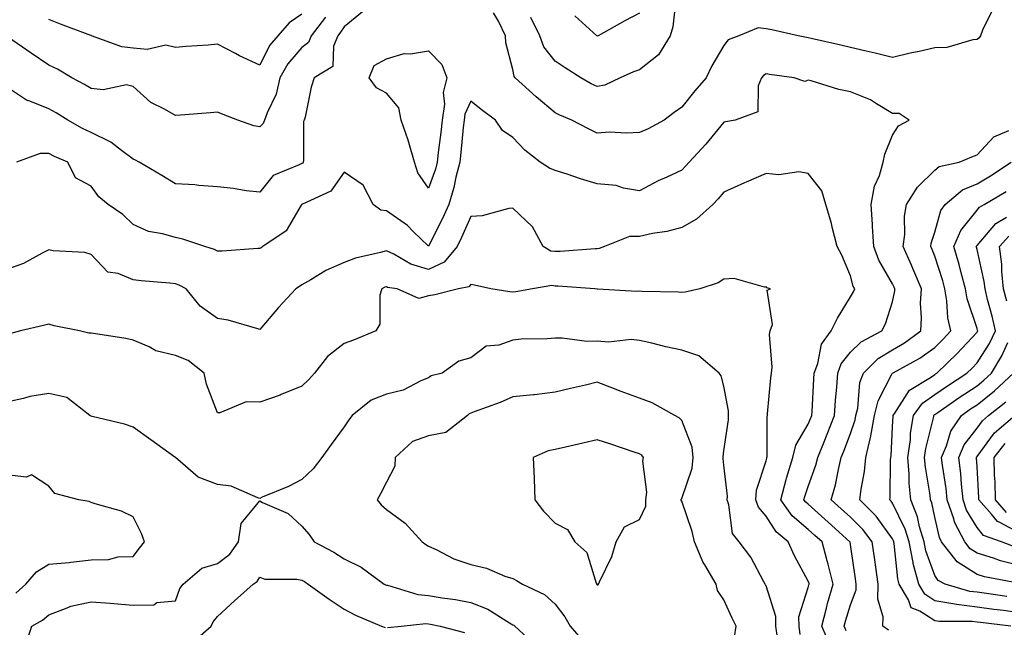
# Model space of a CAD drawing. Units: inches. Extents: x 1031843 to 1034483, y 7221338 to 7223978.
# Drawn here: x 1033201 to 1033435, y 7222392 to 7222536 of the extents above; entities that cross this region are included whole.
import ezdxf

# ---------------------------------------------------------------- set-up
doc = ezdxf.new("R2010")
doc.units = ezdxf.units.IN
doc.header["$MEASUREMENT"] = 0
doc.layers.add('Contour_10317221', color=7, linetype='Continuous', true_color=0x3a7ffb)

msp = doc.modelspace()

# ---------------------------------------------------------------- linework, layer by layer
at = {"layer": 'Contour_10317221'}
for points in [[(1033356.66, 7222540.53, 2970), (1033355.96, 7222534.01, 2970), (1033355.28, 7222531.92, 2970), (1033352.58, 7222527.39, 2970), (1033348.05, 7222523.83, 2970), (1033346.64, 7222523.33, 2970), (1033343.46, 7222521.92, 2970), (1033339.81, 7222520.16, 2970), (1033338.05, 7222519.87, 2970), (1033336.62, 7222520.49, 2970), (1033334.16, 7222521.92, 2970), (1033330.45, 7222524.32, 2970), (1033328.05, 7222525.87, 2970), (1033325.39, 7222529.26, 2970), (1033324.4, 7222531.92, 2970), (1033322.33, 7222536.2, 2970)], [(1033282.39, 7222537.58, 2971), (1033278.05, 7222534.01, 2971), (1033277.19, 7222532.78, 2971), (1033276.55, 7222531.92, 2971), (1033275.53, 7222529.4, 2971), (1033275.34, 7222524.63, 2971), (1033270.92, 7222521.92, 2971), (1033270.24, 7222519.73, 2971), (1033268.77, 7222512.64, 2971), (1033268.6, 7222511.92, 2971), (1033268.4, 7222511.57, 2971), (1033268.44, 7222502.31, 2971), (1033268.34, 7222501.92, 2971), (1033268.23, 7222501.74, 2971), (1033268.05, 7222501.65, 2971), (1033267.42, 7222501.3, 2971), (1033261.21, 7222498.76, 2971), (1033258.05, 7222494.85, 2971), (1033254.79, 7222495.18, 2971), (1033251.86, 7222495.73, 2971), (1033248.05, 7222496.06, 2971), (1033243.58, 7222496.39, 2971), (1033242.68, 7222496.55, 2971), (1033238.05, 7222496.84, 2971), (1033234.87, 7222498.74, 2971), (1033229.46, 7222501.92, 2971), (1033228.58, 7222502.45, 2971), (1033228.05, 7222502.68, 2971), (1033225.28, 7222504.69, 2971), (1033222.78, 7222506.65, 2971), (1033218.05, 7222508.95, 2971), (1033216.04, 7222509.91, 2971), (1033212.56, 7222511.92, 2971), (1033209.77, 7222513.64, 2971), (1033208.05, 7222514.6, 2971), (1033203.56, 7222516.41, 2971), (1033202.76, 7222516.63, 2971), (1033198.05, 7222519.79, 2971)], [(1033268.05, 7222537.04, 2969), (1033264.98, 7222534.99, 2969), (1033262.29, 7222531.92, 2969), (1033260.34, 7222529.63, 2969), (1033258.05, 7222524.91, 2969), (1033253.26, 7222527.13, 2969), (1033252.31, 7222527.66, 2969), (1033248.05, 7222529.89, 2969), (1033245.84, 7222529.71, 2969), (1033240.61, 7222529.36, 2969), (1033238.05, 7222529.15, 2969), (1033235.8, 7222529.67, 2969), (1033231.33, 7222528.64, 2969), (1033228.05, 7222528.99, 2969), (1033225.37, 7222529.24, 2969), (1033218.15, 7222531.92, 2969), (1033218.07, 7222531.94, 2969), (1033218.05, 7222531.96, 2969), (1033217.99, 7222531.98, 2969), (1033210.82, 7222534.69, 2969), (1033208.05, 7222535.79, 2969)], [(1033431.76, 7222538.21, 2971), (1033429.34, 7222533.21, 2971), (1033428.87, 7222531.92, 2971), (1033428.58, 7222531.39, 2971), (1033428.05, 7222531, 2971), (1033427.09, 7222530.96, 2971), (1033420.88, 7222529.09, 2971), (1033418.05, 7222529.01, 2971), (1033414.3, 7222528.17, 2971), (1033412.19, 7222527.78, 2971), (1033408.05, 7222526.74, 2971), (1033403.87, 7222527.74, 2971), (1033401.74, 7222528.23, 2971), (1033398.05, 7222529.11, 2971), (1033395.8, 7222529.67, 2971), (1033388.71, 7222531.26, 2971), (1033388.05, 7222531.41, 2971), (1033387.62, 7222531.49, 2971), (1033385.65, 7222531.92, 2971), (1033379.42, 7222533.29, 2971), (1033378.05, 7222533.58, 2971), (1033376.21, 7222533.76, 2971), (1033371.62, 7222531.92, 2971), (1033369.05, 7222530.92, 2971), (1033368.05, 7222529.63, 2971), (1033365.22, 7222524.75, 2971), (1033363.87, 7222521.92, 2971), (1033361.16, 7222518.81, 2971), (1033358.05, 7222514.97, 2971), (1033356.25, 7222513.72, 2971), (1033353.87, 7222511.92, 2971), (1033350.14, 7222509.83, 2971), (1033348.05, 7222508.99, 2971), (1033344.98, 7222508.85, 2971), (1033340.94, 7222509.03, 2971), (1033338.05, 7222508.85, 2971), (1033335.98, 7222509.85, 2971), (1033332.01, 7222511.92, 2971), (1033329.18, 7222513.05, 2971), (1033328.05, 7222513.66, 2971), (1033323.52, 7222517.39, 2971), (1033318.58, 7222521.92, 2971), (1033318.36, 7222522.23, 2971), (1033318.05, 7222523.87, 2971), (1033316.37, 7222530.24, 2971), (1033316.27, 7222531.92, 2971), (1033314.61, 7222535.36, 2971), (1033313.46, 7222537.33, 2971)], [(1033348.05, 7222537.23, 2969), (1033344.55, 7222535.42, 2969), (1033338.28, 7222531.92, 2969), (1033338.05, 7222531.84, 2969), (1033337.99, 7222531.86, 2969), (1033337.91, 7222531.92, 2969), (1033332.72, 7222536.59, 2969)], [(1033273.62, 7222536.35, 2970), (1033270.26, 7222531.92, 2970), (1033269.63, 7222530.34, 2970), (1033268.05, 7222529.09, 2970), (1033264.69, 7222525.28, 2970), (1033262.78, 7222521.92, 2970), (1033261.9, 7222518.07, 2970), (1033259.79, 7222513.66, 2970), (1033259.18, 7222511.92, 2970), (1033258.89, 7222511.08, 2970), (1033258.05, 7222510.34, 2970), (1033256.68, 7222510.55, 2970), (1033252.87, 7222511.92, 2970), (1033249.36, 7222513.23, 2970), (1033248.05, 7222513.76, 2970), (1033246.35, 7222513.62, 2970), (1033239.24, 7222513.11, 2970), (1033238.05, 7222513.03, 2970), (1033235.43, 7222514.54, 2970), (1033232.23, 7222516.1, 2970), (1033228.05, 7222519.91, 2970), (1033226.43, 7222520.3, 2970), (1033220.9, 7222519.07, 2970), (1033218.05, 7222519.38, 2970), (1033216.47, 7222520.34, 2970), (1033213.5, 7222521.92, 2970), (1033210.1, 7222523.97, 2970), (1033208.05, 7222524.97, 2970), (1033203.89, 7222527.76, 2970), (1033198.5, 7222531.47, 2970)], [(1033397.01, 7222390.88, 2972), (1033396.55, 7222391.92, 2972), (1033396.86, 7222393.11, 2972), (1033398.05, 7222397.02, 2972), (1033399.42, 7222400.55, 2972), (1033399.44, 7222401.92, 2972), (1033399.28, 7222403.15, 2972), (1033398.05, 7222411.33, 2972), (1033397.97, 7222411.84, 2972), (1033397.93, 7222411.92, 2972), (1033392.74, 7222416.61, 2972), (1033388.05, 7222420.83, 2972), (1033387.46, 7222421.33, 2972), (1033387.03, 7222421.92, 2972), (1033387.25, 7222422.72, 2972), (1033388.05, 7222425.06, 2972), (1033389.87, 7222430.1, 2972), (1033390.3, 7222431.92, 2972), (1033391.8, 7222435.67, 2972), (1033392.52, 7222437.45, 2972), (1033394.26, 7222441.92, 2972), (1033394.5, 7222445.47, 2972), (1033394.79, 7222448.66, 2972), (1033395.02, 7222451.92, 2972), (1033395.84, 7222454.13, 2972), (1033398.05, 7222456.86, 2972), (1033400.59, 7222459.38, 2972), (1033405.49, 7222461.92, 2972), (1033406.39, 7222463.58, 2972), (1033408.05, 7222468.85, 2972), (1033408.56, 7222471.41, 2972), (1033408.58, 7222471.92, 2972), (1033408.42, 7222472.29, 2972), (1033408.05, 7222473.13, 2972), (1033404.81, 7222478.68, 2972), (1033403.6, 7222481.92, 2972), (1033403.3, 7222486.67, 2972), (1033403.3, 7222487.17, 2972), (1033402.97, 7222491.92, 2972), (1033403.75, 7222496.22, 2972), (1033404.91, 7222498.78, 2972), (1033405.8, 7222501.92, 2972), (1033406.16, 7222503.81, 2972), (1033408.05, 7222508.33, 2972), (1033409.4, 7222510.57, 2972), (1033411.96, 7222511.92, 2972), (1033409.63, 7222513.5, 2972), (1033408.05, 7222513.46, 2972), (1033404.22, 7222515.75, 2972), (1033402.82, 7222516.69, 2972), (1033398.05, 7222518.64, 2972), (1033395.3, 7222519.17, 2972), (1033388.77, 7222521.2, 2972), (1033388.05, 7222521.37, 2972), (1033387.23, 7222521.1, 2972), (1033384.69, 7222521.92, 2972), (1033378.83, 7222522.7, 2972), (1033378.05, 7222522.84, 2972), (1033377.46, 7222522.51, 2972), (1033376.96, 7222521.92, 2972), (1033376.16, 7222520.03, 2972), (1033376.1, 7222513.87, 2972), (1033370.71, 7222511.92, 2972), (1033368.46, 7222511.51, 2972), (1033368.05, 7222511.39, 2972), (1033363.77, 7222506.2, 2972), (1033359.79, 7222501.92, 2972), (1033358.99, 7222500.98, 2972), (1033358.05, 7222500.03, 2972), (1033354.5, 7222498.37, 2972), (1033352.46, 7222497.51, 2972), (1033348.05, 7222495.12, 2972), (1033344.22, 7222495.75, 2972), (1033342.52, 7222496.39, 2972), (1033338.05, 7222496.8, 2972), (1033334.09, 7222497.96, 2972), (1033330.88, 7222499.09, 2972), (1033328.05, 7222499.99, 2972), (1033326.68, 7222500.55, 2972), (1033324.48, 7222501.92, 2972), (1033320.88, 7222504.75, 2972), (1033318.05, 7222507.76, 2972), (1033315.57, 7222509.44, 2972), (1033313.91, 7222511.92, 2972), (1033310.53, 7222514.4, 2972), (1033308.05, 7222516.43, 2972), (1033306.64, 7222513.33, 2972), (1033306.47, 7222511.92, 2972), (1033306.27, 7222510.14, 2972), (1033305.71, 7222504.26, 2972), (1033305.45, 7222501.92, 2972), (1033304.55, 7222498.42, 2972), (1033304.07, 7222495.9, 2972), (1033302.85, 7222491.92, 2972), (1033301.37, 7222488.6, 2972), (1033298.05, 7222482.06, 2972), (1033294.44, 7222485.53, 2972), (1033293.03, 7222486.9, 2972), (1033288.05, 7222490.42, 2972), (1033286.72, 7222490.59, 2972), (1033284.89, 7222491.92, 2972), (1033282.58, 7222496.45, 2972), (1033278.05, 7222499.56, 2972), (1033274.89, 7222495.08, 2972), (1033268.15, 7222492.02, 2972), (1033268.05, 7222491.96, 2972), (1033268.01, 7222491.92, 2972), (1033267.89, 7222491.76, 2972), (1033264.34, 7222485.63, 2972), (1033258.81, 7222481.92, 2972), (1033258.34, 7222481.63, 2972), (1033258.05, 7222481.45, 2972), (1033257.58, 7222481.45, 2972), (1033249.1, 7222480.87, 2972), (1033248.05, 7222480.87, 2972), (1033247.33, 7222481.2, 2972), (1033245.02, 7222481.92, 2972), (1033239.83, 7222483.7, 2972), (1033238.05, 7222484.07, 2972), (1033234.98, 7222484.99, 2972), (1033231.66, 7222485.53, 2972), (1033228.05, 7222487.15, 2972), (1033225.63, 7222489.5, 2972), (1033222.09, 7222491.92, 2972), (1033219.89, 7222493.76, 2972), (1033218.05, 7222496.22, 2972), (1033214.38, 7222498.25, 2972), (1033212.52, 7222501.92, 2972), (1033209.42, 7222503.29, 2972), (1033208.05, 7222504.03, 2972), (1033206, 7222503.97, 2972), (1033200.35, 7222501.92, 2972)], [(1033407.09, 7222390.96, 2971), (1033405.69, 7222391.92, 2971), (1033405.8, 7222394.17, 2971), (1033404.5, 7222398.37, 2971), (1033404.59, 7222401.92, 2971), (1033404.05, 7222405.92, 2971), (1033403.83, 7222407.7, 2971), (1033403.23, 7222411.92, 2971), (1033401.02, 7222414.89, 2971), (1033398.05, 7222417.82, 2971), (1033395.88, 7222419.75, 2971), (1033393.48, 7222421.92, 2971), (1033394.51, 7222425.46, 2971), (1033395.18, 7222429.05, 2971), (1033395.88, 7222431.92, 2971), (1033396.51, 7222433.46, 2971), (1033398.05, 7222437.62, 2971), (1033399.14, 7222440.83, 2971), (1033399.34, 7222441.92, 2971), (1033399.77, 7222443.64, 2971), (1033400.3, 7222449.67, 2971), (1033401.16, 7222451.92, 2971), (1033404.59, 7222455.38, 2971), (1033408.05, 7222457.47, 2971), (1033410.84, 7222459.13, 2971), (1033414.71, 7222461.92, 2971), (1033414.92, 7222465.05, 2971), (1033414.67, 7222468.54, 2971), (1033414.85, 7222471.92, 2971), (1033412.84, 7222476.71, 2971), (1033412.48, 7222477.49, 2971), (1033410.53, 7222481.92, 2971), (1033410.9, 7222484.77, 2971), (1033410.82, 7222489.15, 2971), (1033411.33, 7222491.92, 2971), (1033413.93, 7222496.04, 2971), (1033418.05, 7222500.08, 2971), (1033419.09, 7222500.88, 2971), (1033423.79, 7222501.92, 2971), (1033426.8, 7222503.17, 2971), (1033428.05, 7222503.68, 2971), (1033432, 7222507.97, 2971), (1033435.59, 7222509.46, 2971)], [(1033436.06, 7222391.92, 2970), (1033428.91, 7222392.78, 2970), (1033428.05, 7222392.9, 2970), (1033426.92, 7222393.05, 2970), (1033419.16, 7222393.03, 2970), (1033418.05, 7222393.23, 2970), (1033414.48, 7222395.49, 2970), (1033412.42, 7222396.3, 2970), (1033411.8, 7222398.17, 2970), (1033409.59, 7222401.92, 2970), (1033409.26, 7222403.13, 2970), (1033408.44, 7222411.53, 2970), (1033408.36, 7222411.92, 2970), (1033408.28, 7222412.15, 2970), (1033408.05, 7222412.64, 2970), (1033404.18, 7222418.05, 2970), (1033400.28, 7222421.92, 2970), (1033400.57, 7222424.44, 2970), (1033401.37, 7222428.6, 2970), (1033401.66, 7222431.92, 2970), (1033402.78, 7222436.65, 2970), (1033402.91, 7222437.06, 2970), (1033403.75, 7222441.92, 2970), (1033404.61, 7222445.36, 2970), (1033407.97, 7222451.84, 2970), (1033408.01, 7222451.92, 2970), (1033408.05, 7222451.96, 2970), (1033408.15, 7222452.02, 2970), (1033414.46, 7222455.51, 2970), (1033418.05, 7222458.03, 2970), (1033420.02, 7222459.95, 2970), (1033421.88, 7222461.92, 2970), (1033421.16, 7222465.03, 2970), (1033420.92, 7222469.05, 2970), (1033420.41, 7222471.92, 2970), (1033419.92, 7222473.8, 2970), (1033418.05, 7222479.65, 2970), (1033417.39, 7222481.26, 2970), (1033417.11, 7222481.92, 2970), (1033417.21, 7222482.76, 2970), (1033418.05, 7222485.36, 2970), (1033419.48, 7222490.49, 2970), (1033420.51, 7222491.92, 2970), (1033424.57, 7222495.4, 2970), (1033428.05, 7222496.8, 2970), (1033431.25, 7222498.72, 2970), (1033436.12, 7222501.92, 2970)], [(1033393.32, 7222387.19, 2973), (1033391.23, 7222391.92, 2973), (1033392.37, 7222396.24, 2973), (1033392.64, 7222397.33, 2973), (1033393.93, 7222401.92, 2973), (1033392.8, 7222406.67, 2973), (1033392.56, 7222407.41, 2973), (1033391.31, 7222411.92, 2973), (1033389.59, 7222413.46, 2973), (1033388.05, 7222414.85, 2973), (1033384.26, 7222418.13, 2973), (1033381.57, 7222421.92, 2973), (1033382.85, 7222426.72, 2973), (1033382.93, 7222427.04, 2973), (1033384.38, 7222431.92, 2973), (1033385.08, 7222434.89, 2973), (1033388.05, 7222439.85, 2973), (1033388.66, 7222441.31, 2973), (1033388.89, 7222441.92, 2973), (1033388.95, 7222442.82, 2973), (1033389.38, 7222450.59, 2973), (1033389.46, 7222451.92, 2973), (1033390.34, 7222454.21, 2973), (1033391.19, 7222458.78, 2973), (1033393.44, 7222461.92, 2973), (1033394.98, 7222464.99, 2973), (1033398.05, 7222470.05, 2973), (1033398.77, 7222471.2, 2973), (1033399.05, 7222471.92, 2973), (1033398.71, 7222472.58, 2973), (1033398.05, 7222475.03, 2973), (1033396, 7222479.87, 2973), (1033394.91, 7222481.92, 2973), (1033393.79, 7222486.18, 2973), (1033393.52, 7222487.39, 2973), (1033392.21, 7222491.92, 2973), (1033391.27, 7222495.14, 2973), (1033388.05, 7222499.28, 2973), (1033385.78, 7222499.65, 2973), (1033381.04, 7222498.93, 2973), (1033378.05, 7222499.22, 2973), (1033373.34, 7222497.21, 2973), (1033372.93, 7222497.04, 2973), (1033368.05, 7222494.79, 2973), (1033366.72, 7222493.25, 2973), (1033365.43, 7222491.92, 2973), (1033361.57, 7222488.4, 2973), (1033358.05, 7222486.43, 2973), (1033354.5, 7222485.47, 2973), (1033351.16, 7222485.03, 2973), (1033348.05, 7222484.34, 2973), (1033345.65, 7222484.32, 2973), (1033339.79, 7222481.92, 2973), (1033338.52, 7222481.45, 2973), (1033338.05, 7222481.39, 2973), (1033337.52, 7222481.39, 2973), (1033329.24, 7222480.73, 2973), (1033328.05, 7222480.73, 2973), (1033327.01, 7222480.88, 2973), (1033325.18, 7222481.92, 2973), (1033322.72, 7222486.59, 2973), (1033318.05, 7222491.04, 2973), (1033317.11, 7222490.98, 2973), (1033310.76, 7222489.21, 2973), (1033308.05, 7222489.09, 2973), (1033305.9, 7222484.07, 2973), (1033304.87, 7222481.92, 2973), (1033301.76, 7222478.21, 2973), (1033298.05, 7222476.53, 2973), (1033293.89, 7222477.76, 2973), (1033289.85, 7222480.12, 2973), (1033288.05, 7222480.96, 2973), (1033286.66, 7222480.53, 2973), (1033280.76, 7222479.21, 2973), (1033278.05, 7222478.13, 2973), (1033273.71, 7222476.26, 2973), (1033270.18, 7222474.05, 2973), (1033268.05, 7222472.84, 2973), (1033267.48, 7222472.49, 2973), (1033266.59, 7222471.92, 2973), (1033262.46, 7222467.51, 2973), (1033258.05, 7222462.31, 2973), (1033257.56, 7222462.41, 2973), (1033250.59, 7222464.46, 2973), (1033248.05, 7222464.91, 2973), (1033243.93, 7222467.8, 2973), (1033240.57, 7222471.92, 2973), (1033238.93, 7222472.8, 2973), (1033238.05, 7222473.13, 2973), (1033236.7, 7222473.27, 2973), (1033229.96, 7222473.83, 2973), (1033228.05, 7222474.03, 2973), (1033224.46, 7222475.51, 2973), (1033222.03, 7222475.9, 2973), (1033218.05, 7222480.03, 2973), (1033216.62, 7222480.49, 2973), (1033209.07, 7222480.9, 2973), (1033208.05, 7222481.12, 2973), (1033206.51, 7222480.38, 2973), (1033202.03, 7222477.94, 2973), (1033198.05, 7222476.47, 2973)], [(1033438.05, 7222395.14, 2969), (1033434.34, 7222395.63, 2969), (1033432.03, 7222395.9, 2969), (1033428.05, 7222396.43, 2969), (1033423.19, 7222397.06, 2969), (1033422.8, 7222397.17, 2969), (1033418.05, 7222397.99, 2969), (1033415.65, 7222399.52, 2969), (1033414.22, 7222401.92, 2969), (1033412.95, 7222406.82, 2969), (1033412.93, 7222407.04, 2969), (1033411.94, 7222411.92, 2969), (1033411.04, 7222414.91, 2969), (1033408.05, 7222421.14, 2969), (1033407.72, 7222421.59, 2969), (1033407.39, 7222421.92, 2969), (1033407.46, 7222422.51, 2969), (1033407.54, 7222431.41, 2969), (1033407.6, 7222431.92, 2969), (1033407.68, 7222432.29, 2969), (1033408.05, 7222439.17, 2969), (1033408.17, 7222441.8, 2969), (1033408.19, 7222441.92, 2969), (1033408.6, 7222442.47, 2969), (1033412.07, 7222447.9, 2969), (1033417, 7222450.87, 2969), (1033418.05, 7222451.61, 2969), (1033418.23, 7222451.74, 2969), (1033418.5, 7222451.92, 2969), (1033423.36, 7222456.61, 2969), (1033428.05, 7222461.65, 2969), (1033428.15, 7222461.82, 2969), (1033428.21, 7222461.92, 2969), (1033428.19, 7222462.06, 2969), (1033428.05, 7222462.53, 2969), (1033425.69, 7222469.56, 2969), (1033425.28, 7222471.92, 2969), (1033424.26, 7222475.71, 2969), (1033423.81, 7222477.68, 2969), (1033422.58, 7222481.92, 2969), (1033424.22, 7222485.75, 2969), (1033428.05, 7222490.57, 2969), (1033428.67, 7222491.3, 2969), (1033429.73, 7222491.92, 2969), (1033434.98, 7222494.99, 2969)], [(1033435.12, 7222398.99, 2968), (1033430.3, 7222399.67, 2968), (1033428.05, 7222399.97, 2968), (1033426.33, 7222400.2, 2968), (1033420.47, 7222401.92, 2968), (1033418.87, 7222402.74, 2968), (1033418.05, 7222403.93, 2968), (1033415.94, 7222409.81, 2968), (1033415.53, 7222411.92, 2968), (1033414.44, 7222415.53, 2968), (1033413.97, 7222417.84, 2968), (1033412.33, 7222421.92, 2968), (1033411.98, 7222425.85, 2968), (1033412, 7222427.97, 2968), (1033411.68, 7222431.92, 2968), (1033412.25, 7222436.12, 2968), (1033412.31, 7222437.66, 2968), (1033413.01, 7222441.92, 2968), (1033415.16, 7222444.81, 2968), (1033418.05, 7222446.88, 2968), (1033421.04, 7222448.93, 2968), (1033425.61, 7222451.92, 2968), (1033426.86, 7222453.11, 2968), (1033428.05, 7222454.4, 2968), (1033431, 7222458.97, 2968), (1033432.44, 7222461.92, 2968), (1033431.6, 7222465.47, 2968), (1033430.55, 7222469.42, 2968), (1033429.94, 7222471.92, 2968), (1033429.75, 7222473.62, 2968), (1033428.05, 7222481.2, 2968), (1033427.91, 7222481.78, 2968), (1033427.87, 7222481.92, 2968), (1033427.93, 7222482.04, 2968), (1033428.05, 7222482.19, 2968), (1033432.54, 7222487.43, 2968), (1033435.06, 7222488.93, 2968)], [(1033435.1, 7222468.97, 2967), (1033434.36, 7222471.92, 2967), (1033433.93, 7222476.04, 2967), (1033433.91, 7222477.78, 2967), (1033433.38, 7222481.92, 2967), (1033435.59, 7222484.38, 2967)], [(1033386.1, 7222389.97, 2974), (1033385.86, 7222391.92, 2974), (1033385.84, 7222394.13, 2974), (1033388.05, 7222401.08, 2974), (1033388.21, 7222401.76, 2974), (1033388.26, 7222401.92, 2974), (1033388.23, 7222402.1, 2974), (1033388.05, 7222402.6, 2974), (1033384.77, 7222408.64, 2974), (1033383.3, 7222411.92, 2974), (1033380.43, 7222414.3, 2974), (1033378.05, 7222418.03, 2974), (1033376.25, 7222420.12, 2974), (1033375.61, 7222421.92, 2974), (1033375.8, 7222424.17, 2974), (1033378.05, 7222431.12, 2974), (1033378.21, 7222431.76, 2974), (1033378.25, 7222431.92, 2974), (1033378.3, 7222432.17, 2974), (1033378.28, 7222441.69, 2974), (1033378.38, 7222441.92, 2974), (1033378.42, 7222442.29, 2974), (1033379.18, 7222450.79, 2974), (1033379.3, 7222451.92, 2974), (1033379.48, 7222453.35, 2974), (1033378.89, 7222461.08, 2974), (1033379.05, 7222461.92, 2974), (1033379.59, 7222463.46, 2974), (1033378.34, 7222471.63, 2974), (1033379.12, 7222471.92, 2974), (1033378.26, 7222472.13, 2974), (1033378.05, 7222472.39, 2974), (1033377.64, 7222472.33, 2974), (1033370.49, 7222474.36, 2974), (1033368.05, 7222474.22, 2974), (1033366.66, 7222473.31, 2974), (1033362.33, 7222471.92, 2974), (1033358.87, 7222471.1, 2974), (1033358.05, 7222471.02, 2974), (1033357.27, 7222471.14, 2974), (1033348.71, 7222471.26, 2974), (1033348.05, 7222471.33, 2974), (1033347.44, 7222471.31, 2974), (1033338.11, 7222471.86, 2974), (1033338.05, 7222471.84, 2974), (1033337.99, 7222471.86, 2974), (1033337.44, 7222471.92, 2974), (1033328.69, 7222472.56, 2974), (1033328.05, 7222472.56, 2974), (1033327.29, 7222472.68, 2974), (1033322.68, 7222471.92, 2974), (1033318.73, 7222471.24, 2974), (1033318.05, 7222471.16, 2974), (1033317.33, 7222471.2, 2974), (1033312.8, 7222471.92, 2974), (1033308.91, 7222472.78, 2974), (1033308.05, 7222472.96, 2974), (1033307.62, 7222472.35, 2974), (1033305.18, 7222471.92, 2974), (1033299.51, 7222470.46, 2974), (1033298.05, 7222470.28, 2974), (1033295.78, 7222469.65, 2974), (1033290.65, 7222471.92, 2974), (1033288.36, 7222472.23, 2974), (1033288.05, 7222472.39, 2974), (1033287.7, 7222472.27, 2974), (1033286.94, 7222471.92, 2974), (1033286.53, 7222470.4, 2974), (1033286.47, 7222463.5, 2974), (1033285.59, 7222461.92, 2974), (1033280.26, 7222459.71, 2974), (1033278.05, 7222458.95, 2974), (1033274.09, 7222455.88, 2974), (1033271, 7222451.92, 2974), (1033269.61, 7222450.36, 2974), (1033268.05, 7222448.81, 2974), (1033263.13, 7222446.84, 2974), (1033262.87, 7222446.74, 2974), (1033258.05, 7222445.05, 2974), (1033254.83, 7222445.14, 2974), (1033248.62, 7222442.49, 2974), (1033248.05, 7222442.55, 2974), (1033245.41, 7222449.28, 2974), (1033244.89, 7222451.92, 2974), (1033241.04, 7222454.91, 2974), (1033238.05, 7222456.12, 2974), (1033233.38, 7222457.25, 2974), (1033231.82, 7222458.15, 2974), (1033228.05, 7222459.73, 2974), (1033226.27, 7222460.14, 2974), (1033218.67, 7222461.3, 2974), (1033218.05, 7222461.43, 2974), (1033217.56, 7222461.43, 2974), (1033215.32, 7222461.92, 2974), (1033209.3, 7222463.17, 2974), (1033208.05, 7222463.52, 2974), (1033206.78, 7222463.19, 2974), (1033201.37, 7222461.92, 2974), (1033198.71, 7222461.26, 2974)], [(1033380.73, 7222389.24, 2975), (1033380.39, 7222391.92, 2975), (1033380.37, 7222394.24, 2975), (1033378.05, 7222401.47, 2975), (1033377.89, 7222401.76, 2975), (1033377.82, 7222401.92, 2975), (1033377.5, 7222402.47, 2975), (1033374.4, 7222408.27, 2975), (1033371.64, 7222411.92, 2975), (1033370.08, 7222413.95, 2975), (1033369.24, 7222420.73, 2975), (1033368.81, 7222421.92, 2975), (1033368.89, 7222422.76, 2975), (1033368.05, 7222430.14, 2975), (1033367.85, 7222431.72, 2975), (1033367.87, 7222431.92, 2975), (1033367.85, 7222432.12, 2975), (1033368.05, 7222433.54, 2975), (1033369.12, 7222440.85, 2975), (1033369.18, 7222441.92, 2975), (1033369.14, 7222443.01, 2975), (1033368.05, 7222448.81, 2975), (1033367.39, 7222451.26, 2975), (1033366.92, 7222451.92, 2975), (1033362.15, 7222456.02, 2975), (1033358.05, 7222457.35, 2975), (1033354.28, 7222458.15, 2975), (1033350.96, 7222459.01, 2975), (1033348.05, 7222459.69, 2975), (1033346.04, 7222459.91, 2975), (1033340.69, 7222459.28, 2975), (1033338.05, 7222459.48, 2975), (1033335.59, 7222459.46, 2975), (1033329.73, 7222460.24, 2975), (1033328.05, 7222460.22, 2975), (1033326.17, 7222460.05, 2975), (1033320.02, 7222459.95, 2975), (1033318.05, 7222459.71, 2975), (1033314.69, 7222458.56, 2975), (1033311.68, 7222458.29, 2975), (1033308.05, 7222455.55, 2975), (1033305.22, 7222454.75, 2975), (1033301.27, 7222451.92, 2975), (1033298.69, 7222451.28, 2975), (1033298.05, 7222450.81, 2975), (1033296.25, 7222450.12, 2975), (1033292.05, 7222447.92, 2975), (1033288.05, 7222446.98, 2975), (1033284.48, 7222445.49, 2975), (1033279.98, 7222441.92, 2975), (1033279.14, 7222440.83, 2975), (1033278.05, 7222439.22, 2975), (1033274.98, 7222434.99, 2975), (1033272.78, 7222431.92, 2975), (1033270.73, 7222429.24, 2975), (1033268.05, 7222426.69, 2975), (1033264.89, 7222425.08, 2975), (1033258.64, 7222422.51, 2975), (1033258.05, 7222422.25, 2975), (1033257.62, 7222422.35, 2975), (1033251.23, 7222425.1, 2975), (1033248.05, 7222425.55, 2975), (1033243.42, 7222427.29, 2975), (1033238.09, 7222431.92, 2975), (1033238.05, 7222431.96, 2975), (1033237.93, 7222432.04, 2975), (1033232.21, 7222436.08, 2975), (1033228.05, 7222439.11, 2975), (1033225.96, 7222439.83, 2975), (1033218.32, 7222441.65, 2975), (1033218.05, 7222441.72, 2975), (1033217.93, 7222441.8, 2975), (1033217.8, 7222441.92, 2975), (1033212.31, 7222446.18, 2975), (1033208.05, 7222447.08, 2975), (1033203.58, 7222446.39, 2975), (1033202.01, 7222445.88, 2975), (1033198.05, 7222445.06, 2975)], [(1033437.8, 7222402.17, 2967), (1033429.79, 7222403.66, 2967), (1033428.05, 7222404.19, 2967), (1033423.34, 7222407.21, 2967), (1033419.65, 7222411.92, 2967), (1033419.12, 7222412.99, 2967), (1033418.05, 7222417.76, 2967), (1033417.35, 7222421.22, 2967), (1033417.05, 7222421.92, 2967), (1033416.96, 7222423.01, 2967), (1033415.8, 7222429.67, 2967), (1033415.63, 7222431.92, 2967), (1033415.9, 7222434.07, 2967), (1033417.78, 7222441.65, 2967), (1033417.84, 7222441.92, 2967), (1033417.91, 7222442.06, 2967), (1033418.05, 7222442.13, 2967), (1033418.75, 7222442.62, 2967), (1033423.81, 7222446.16, 2967), (1033428.05, 7222448.95, 2967), (1033429.69, 7222450.28, 2967), (1033431.47, 7222451.92, 2967), (1033433.95, 7222456.02, 2967), (1033435.35, 7222459.22, 2967)], [(1033438.05, 7222406.31, 2966), (1033433.58, 7222407.45, 2966), (1033431.92, 7222408.05, 2966), (1033428.05, 7222409.22, 2966), (1033426.41, 7222410.28, 2966), (1033425.12, 7222411.92, 2966), (1033422.74, 7222416.61, 2966), (1033422.56, 7222417.41, 2966), (1033421, 7222421.92, 2966), (1033420.73, 7222424.6, 2966), (1033419.85, 7222430.12, 2966), (1033419.63, 7222431.92, 2966), (1033420.8, 7222434.67, 2966), (1033421.82, 7222438.15, 2966), (1033424.36, 7222441.92, 2966), (1033426.53, 7222443.44, 2966), (1033428.05, 7222444.44, 2966), (1033432.21, 7222447.76, 2966), (1033436.7, 7222451.92, 2966)], [(1033370.57, 7222389.4, 2976), (1033370.98, 7222391.92, 2976), (1033370, 7222393.87, 2976), (1033368.05, 7222398.21, 2976), (1033366.57, 7222400.44, 2976), (1033366.21, 7222401.92, 2976), (1033363.52, 7222406.45, 2976), (1033363.15, 7222407.02, 2976), (1033361.1, 7222411.92, 2976), (1033360.55, 7222414.42, 2976), (1033358.05, 7222421.55, 2976), (1033357.93, 7222421.8, 2976), (1033357.95, 7222421.92, 2976), (1033357.95, 7222422.02, 2976), (1033358.05, 7222422.23, 2976), (1033360.55, 7222429.42, 2976), (1033360.76, 7222431.92, 2976), (1033360.53, 7222434.4, 2976), (1033358.05, 7222440.69, 2976), (1033357.48, 7222441.35, 2976), (1033356.43, 7222441.92, 2976), (1033351.04, 7222444.91, 2976), (1033348.05, 7222445.96, 2976), (1033343.69, 7222447.56, 2976), (1033341.53, 7222448.44, 2976), (1033338.05, 7222449.79, 2976), (1033335.24, 7222449.11, 2976), (1033331.66, 7222448.31, 2976), (1033328.05, 7222447.39, 2976), (1033323.15, 7222446.82, 2976), (1033322.95, 7222446.82, 2976), (1033318.05, 7222446.35, 2976), (1033315.04, 7222444.93, 2976), (1033308.87, 7222442.74, 2976), (1033308.05, 7222442.41, 2976), (1033307.7, 7222442.27, 2976), (1033307.29, 7222441.92, 2976), (1033302.11, 7222437.86, 2976), (1033298.05, 7222437.08, 2976), (1033294.22, 7222435.75, 2976), (1033290.16, 7222431.92, 2976), (1033290.06, 7222429.91, 2976), (1033288.05, 7222426.12, 2976), (1033286.68, 7222423.29, 2976), (1033285.88, 7222421.92, 2976), (1033286.8, 7222420.67, 2976), (1033288.05, 7222419.62, 2976), (1033292.52, 7222416.39, 2976), (1033296.57, 7222411.92, 2976), (1033297.44, 7222411.31, 2976), (1033298.05, 7222410.92, 2976), (1033299.85, 7222410.12, 2976), (1033304.05, 7222407.92, 2976), (1033308.05, 7222406.55, 2976), (1033311.8, 7222405.67, 2976), (1033316.14, 7222403.83, 2976), (1033318.05, 7222403.21, 2976), (1033318.91, 7222402.78, 2976), (1033320.32, 7222401.92, 2976), (1033325.55, 7222399.42, 2976), (1033328.05, 7222397.19, 2976), (1033330.32, 7222394.19, 2976), (1033331.64, 7222391.92, 2976), (1033334.59, 7222388.46, 2976)], [(1033436.92, 7222410.79, 2965), (1033433.85, 7222411.92, 2965), (1033429.57, 7222413.44, 2965), (1033428.05, 7222415.36, 2965), (1033425.59, 7222419.46, 2965), (1033424.75, 7222421.92, 2965), (1033424.36, 7222425.61, 2965), (1033424.22, 7222428.09, 2965), (1033423.77, 7222431.92, 2965), (1033425.04, 7222434.93, 2965), (1033428.05, 7222438.91, 2965), (1033429.32, 7222440.65, 2965), (1033430.78, 7222441.92, 2965), (1033434.87, 7222445.1, 2965)], [(1033438.05, 7222414.05, 2964), (1033433.42, 7222416.55, 2964), (1033432.87, 7222416.74, 2964), (1033431.49, 7222418.48, 2964), (1033428.5, 7222421.92, 2964), (1033428.48, 7222422.35, 2964), (1033428.05, 7222429.81, 2964), (1033427.93, 7222431.8, 2964), (1033427.93, 7222431.92, 2964), (1033427.95, 7222432.02, 2964), (1033428.05, 7222432.13, 2964), (1033432.21, 7222437.76, 2964), (1033437, 7222441.92, 2964)], [(1033435.02, 7222418.89, 2963), (1033432.39, 7222421.92, 2963), (1033432.31, 7222426.18, 2963), (1033432.21, 7222427.76, 2963), (1033432.13, 7222431.92, 2963), (1033434.73, 7222435.24, 2963)], [(1033200.22, 7222399.75, 2976), (1033202.64, 7222401.92, 2976), (1033205.16, 7222404.81, 2976), (1033208.05, 7222406.63, 2976), (1033212.91, 7222407.06, 2976), (1033213.26, 7222407.13, 2976), (1033218.05, 7222407.66, 2976), (1033222.23, 7222407.74, 2976), (1033224.48, 7222408.35, 2976), (1033228.05, 7222408.46, 2976), (1033229.57, 7222410.4, 2976), (1033230.76, 7222411.92, 2976), (1033230.04, 7222413.91, 2976), (1033228.05, 7222417.88, 2976), (1033225.3, 7222419.17, 2976), (1033219.03, 7222420.94, 2976), (1033218.05, 7222421.3, 2976), (1033217.6, 7222421.47, 2976), (1033215.18, 7222421.92, 2976), (1033209.5, 7222423.37, 2976), (1033208.05, 7222425.14, 2976), (1033203.95, 7222427.82, 2976), (1033202.72, 7222427.25, 2976), (1033198.05, 7222427.84, 2976)], [(1033202.52, 7222387.45, 2975), (1033204.03, 7222391.92, 2975), (1033206.59, 7222393.38, 2975), (1033208.05, 7222394.65, 2975), (1033212.41, 7222396.28, 2975), (1033213.25, 7222396.72, 2975), (1033218.05, 7222397.74, 2975), (1033222.6, 7222397.37, 2975), (1033223.42, 7222397.29, 2975), (1033228.05, 7222396.92, 2975), (1033232.93, 7222397.04, 2975), (1033233.66, 7222397.53, 2975), (1033238.05, 7222397.99, 2975), (1033239.12, 7222400.85, 2975), (1033239.87, 7222401.92, 2975), (1033244.3, 7222405.67, 2975), (1033248.05, 7222406.84, 2975), (1033250.92, 7222409.05, 2975), (1033252.99, 7222411.92, 2975), (1033253.67, 7222416.3, 2975), (1033258.05, 7222421.63, 2975), (1033258.69, 7222421.28, 2975), (1033264.75, 7222418.62, 2975), (1033268.05, 7222415.69, 2975), (1033269.79, 7222413.66, 2975), (1033270.98, 7222411.92, 2975), (1033275.63, 7222409.5, 2975), (1033278.05, 7222407.92, 2975), (1033282.05, 7222405.92, 2975), (1033287.54, 7222401.92, 2975), (1033287.87, 7222401.74, 2975), (1033288.05, 7222401.65, 2975), (1033288.34, 7222401.63, 2975), (1033295.55, 7222399.42, 2975), (1033298.05, 7222399.21, 2975), (1033301.31, 7222398.66, 2975), (1033304.4, 7222398.27, 2975), (1033308.05, 7222397.58, 2975), (1033312.13, 7222396, 2975), (1033317.23, 7222392.74, 2975), (1033318.05, 7222392.27, 2975), (1033318.28, 7222392.15, 2975), (1033318.52, 7222391.92, 2975), (1033323.48, 7222387.35, 2975)], [(1033242, 7222387.97, 2974), (1033246.55, 7222391.92, 2974), (1033247.03, 7222392.94, 2974), (1033248.05, 7222394.26, 2974), (1033252.03, 7222397.94, 2974), (1033256.49, 7222401.92, 2974), (1033257.41, 7222402.56, 2974), (1033258.05, 7222403.56, 2974), (1033259.22, 7222403.09, 2974), (1033266.86, 7222403.11, 2974), (1033268.05, 7222402.86, 2974), (1033268.66, 7222402.53, 2974), (1033269.51, 7222401.92, 2974), (1033274.5, 7222398.37, 2974), (1033278.05, 7222395.96, 2974), (1033280.71, 7222394.58, 2974), (1033286.88, 7222391.92, 2974), (1033287.78, 7222391.65, 2974)], [(1033288.36, 7222391.61, 2974), (1033291.59, 7222391.92, 2974), (1033297.42, 7222392.55, 2974), (1033298.05, 7222392.49, 2974), (1033298.54, 7222392.41, 2974), (1033300.78, 7222391.92, 2974), (1033306.57, 7222390.44, 2974)]]:
    msp.add_polyline3d(points, dxfattribs=at)
for points in [[(1033298.05, 7222495.79, 2971), (1033295.51, 7222499.38, 2971), (1033294.75, 7222501.92, 2971), (1033293.36, 7222506.61, 2971), (1033293.25, 7222507.12, 2971), (1033291.55, 7222511.92, 2971), (1033290.98, 7222514.85, 2971), (1033288.05, 7222518.31, 2971), (1033285.69, 7222519.56, 2971), (1033283.95, 7222521.92, 2971), (1033285.14, 7222524.83, 2971), (1033288.05, 7222526.45, 2971), (1033292.27, 7222527.7, 2971), (1033293.75, 7222527.62, 2971), (1033298.05, 7222528.37, 2971), (1033301.19, 7222525.06, 2971), (1033302.39, 7222521.92, 2971), (1033301.55, 7222518.42, 2971), (1033301.84, 7222515.71, 2971), (1033301.31, 7222511.92, 2971), (1033301, 7222508.97, 2971), (1033300.37, 7222504.24, 2971), (1033300.1, 7222501.92, 2971), (1033299.69, 7222500.28, 2971)], [(1033338.05, 7222401.72, 2977), (1033338.23, 7222401.74, 2977), (1033338.36, 7222401.92, 2977), (1033338.56, 7222402.43, 2977), (1033341.47, 7222408.5, 2977), (1033342.48, 7222411.92, 2977), (1033344.5, 7222415.47, 2977), (1033348.05, 7222417.23, 2977), (1033349.55, 7222420.42, 2977), (1033349.59, 7222421.92, 2977), (1033349.81, 7222423.68, 2977), (1033348.87, 7222431.1, 2977), (1033349.03, 7222431.92, 2977), (1033348.58, 7222432.45, 2977), (1033348.05, 7222432.78, 2977), (1033346.78, 7222433.19, 2977), (1033341.23, 7222435.1, 2977), (1033338.05, 7222436.08, 2977), (1033334.63, 7222435.34, 2977), (1033330.53, 7222434.4, 2977), (1033328.05, 7222433.83, 2977), (1033326.43, 7222433.54, 2977), (1033322.87, 7222431.92, 2977), (1033323.09, 7222426.96, 2977), (1033323.07, 7222426.9, 2977), (1033323.25, 7222421.92, 2977), (1033325.3, 7222419.17, 2977), (1033328.05, 7222416.37, 2977), (1033331.02, 7222414.89, 2977), (1033332.74, 7222411.92, 2977), (1033335.57, 7222409.44, 2977), (1033337.8, 7222402.17, 2977), (1033337.93, 7222401.92, 2977), (1033337.97, 7222401.84, 2977)]]:
    msp.add_polyline3d(points, close=True, dxfattribs=at)

doc.saveas('drawing.dxf')
